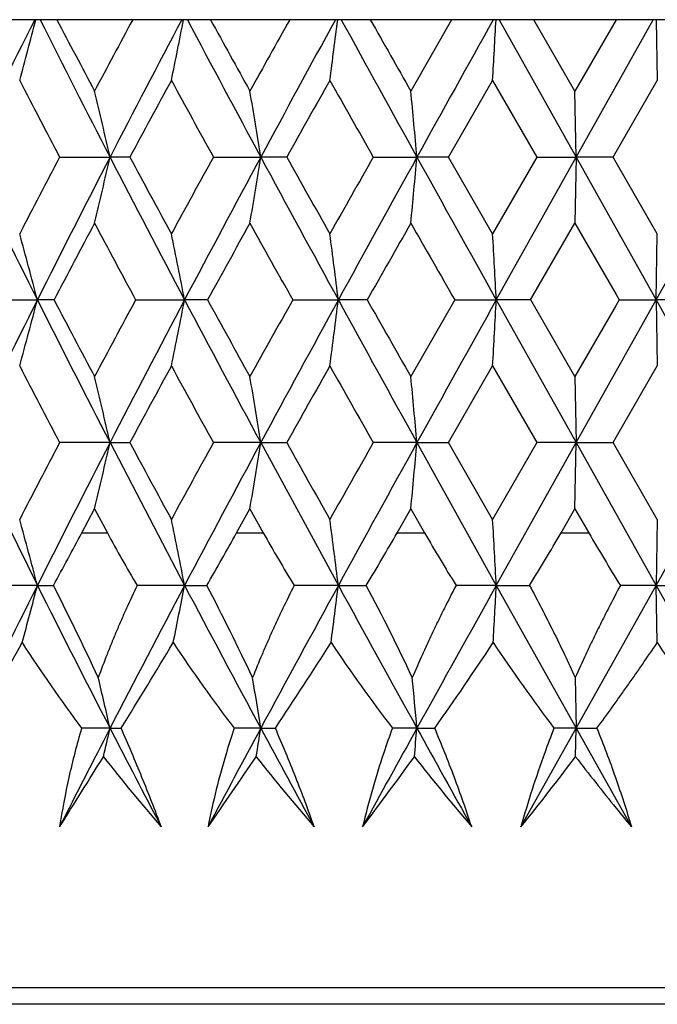
# Model space of a CAD drawing. Units: inches. Extents: x -2.9 to 24.3, y 4.3 to 13.7.
# Drawn here: x -0.8 to -0.6, y 11.7 to 12.1 of the extents above; entities that cross this region are included whole.
import ezdxf

# ---------------------------------------------------------------- set-up
doc = ezdxf.new("R2010")
doc.units = ezdxf.units.IN
doc.header["$LTSCALE"] = 1.21
doc.header["$MEASUREMENT"] = 0
doc.layers.get('0').update_dxf_attribs({"linetype": 'CONTINUOUS'})

msp = doc.modelspace()

# ---------------------------------------------------------------- linework, layer by layer
at = {"color": 7, "linetype": 'CONTINUOUS'}
for p, q in [((-0.3923508386, 12.0641708734), (-0.8862587063, 12.0641708734)), ((-0.6863201966, 12.0641711648), (-0.7010277436, 12.0384471885)), ((-0.6691341942, 12.0641709063), (-0.641434725, 12.0146306643)), ((-0.6418754017, 12.0384471885), (-0.6567095065, 12.0641711648)), ((-0.6270266723, 12.0641711648), (-0.641874862, 12.0384471885)), ((-0.6414347252, 12.0146306635), (-0.6136845634, 12.0641708947)), ((-0.6125634276, 12.0641708721), (-0.6121582013, 12.0422938766)), ((-0.6874114201, 12.014630228), (-0.671536484, 12.0422939903)), ((-0.6715355074, 12.0422939903), (-0.6556118376, 12.0146302279)), ((-0.6270158174, 12.0165535869), (-0.6121583848, 12.0422939903)), ((-0.6414347209, 12.0146306661), (-0.6418748818, 12.0384472164)), ((-0.8276729108, 12.0146305868), (-0.8095138481, 12.0146306651)), ((-0.802350254, 12.0146303869), (-0.8095138485, 12.0146306635)), ((-0.7722289515, 12.0146305868), (-0.7551452358, 12.0146306651)), ((-0.7457811253, 12.0146303869), (-0.7551452363, 12.0146306635)), ((-0.7145837196, 12.0146305868), (-0.6988343227, 12.0146306651)), ((-0.6874116462, 12.0146303869), (-0.6988343232, 12.0146306635)), ((-0.671537862, 11.9869663243), (-0.6874120049, 12.0146307016)), ((-0.6556112737, 12.0146307016), (-0.6715341731, 11.9869663243)), ((-0.6702164401, 11.9631507405), (-0.6414347267, 12.0146306612)), ((-0.6556110581, 12.0146305868), (-0.6414347248, 12.0146306651)), ((-0.6414347289, 12.0146306625), (-0.6418745428, 11.9908138057)), ((-0.6281267111, 12.0146304302), (-0.6414347252, 12.0146306635)), ((-0.6414347233, 12.0146306612), (-0.6125982998, 11.9631507345)), ((-0.6270165527, 12.0127072292), (-0.6281269345, 12.0146307016)), ((-0.6281263614, 12.014630228), (-0.6270158174, 12.0165535869)), ((-0.6125983039, 11.9631507405), (-0.5838165634, 12.0146306612)), ((-0.6121597388, 11.9869663243), (-0.6270165527, 12.0127072292)), ((-0.6578265337, 11.9631500095), (-0.6418739604, 11.990813471)), ((-0.6418763115, 11.990813471), (-0.6270179978, 11.9650729357)), ((-0.6125978378, 11.9631504603), (-0.6121566181, 11.9869666926)), ((-0.6270179978, 11.9650729357), (-0.6259074495, 11.9631500095)), ((-0.8543053217, 11.9631507502), (-0.8357106434, 11.963150742)), ((-0.8296896154, 11.9631503582), (-0.8357106438, 11.9631507404)), ((-0.8002797891, 11.9631507502), (-0.7826246061, 11.963150742)), ((-0.7743445021, 11.9631503582), (-0.7826246066, 11.9631507404)), ((-0.7436277617, 11.9631507502), (-0.7271797088, 11.963150742)), ((-0.7167660466, 11.9631503582), (-0.7271797092, 11.9631507404)), ((-0.6852081191, 11.9631507958), (-0.7010281741, 11.935487574)), ((-0.6852080267, 11.9631507502), (-0.6702164395, 11.963150742)), ((-0.6578270797, 11.9631503582), (-0.6702164399, 11.9631507404)), ((-0.670216438, 11.9631507383), (-0.6414347252, 11.9116708735)), ((-0.6418671172, 11.9354920737), (-0.6578234186, 11.9631532882)), ((-0.6270165323, 11.9612277255), (-0.641875286, 11.935487574)), ((-0.6414347251, 11.9116708736), (-0.6125983075, 11.9631507395)), ((-0.6259062467, 11.9631507958), (-0.6270165323, 11.9612277255)), ((-0.6259061676, 11.9631507502), (-0.6125983033, 11.963150742)), ((-0.6125983075, 11.9631507395), (-0.6121582034, 11.9393342172)), ((-0.5984210559, 11.9631503582), (-0.6125983037, 11.9631507404)), ((-0.6125983019, 11.9631507383), (-0.5838165612, 11.9116708735)), ((-0.6874113674, 11.911670438), (-0.6715364169, 11.9393342892)), ((-0.6715355941, 11.9393342892), (-0.6556118961, 11.911670438)), ((-0.6270157457, 11.9135937996), (-0.6121583043, 11.9393342892)), ((-0.6418700735, 11.9354902523), (-0.6414347096, 11.9116708662)), ((-0.8611159953, 11.9116708857), (-0.8357106435, 11.8601910057)), ((-0.8095138451, 11.9116708754), (-0.8276732209, 11.9116706364)), ((-0.8095138565, 11.9116708857), (-0.7826246063, 11.8601910057)), ((-0.8095138515, 11.9116708714), (-0.8023502631, 11.9116710745)), ((-0.7551452327, 11.9116708754), (-0.7722293187, 11.9116706364)), ((-0.755145244, 11.9116708857), (-0.7271797091, 11.8601910057)), ((-0.7551452394, 11.9116708714), (-0.745781155, 11.9116710745)), ((-0.6988343195, 11.9116708754), (-0.7145841384, 11.9116706364)), ((-0.6988343305, 11.9116708857), (-0.6702164398, 11.8601910057)), ((-0.6988343264, 11.9116708714), (-0.687411696, 11.9116710745)), ((-0.6715363889, 11.8840074762), (-0.6874113411, 11.9116713275)), ((-0.6556119311, 11.9116713275), (-0.6715356306, 11.8840074762)), ((-0.6702164396, 11.8601910057), (-0.6414347251, 11.9116708735)), ((-0.6414347215, 11.9116708754), (-0.6556115221, 11.9116706364)), ((-0.6418757295, 11.8878539759), (-0.6414347415, 11.9116708806)), ((-0.6414347321, 11.9116708857), (-0.6125983036, 11.8601910057)), ((-0.6414347285, 11.9116708714), (-0.6281267076, 11.9116710745)), ((-0.6281263047, 11.911670438), (-0.6270157457, 11.9135937996)), ((-0.6270157134, 11.9097479661), (-0.6281262725, 11.9116713275)), ((-0.6125983034, 11.8601910057), (-0.5838165612, 11.9116708735)), ((-0.6121582706, 11.8840074762), (-0.6270157134, 11.9097479661)), ((-0.819694737, 11.8791708116), (-0.8150881412, 11.8878542442)), ((-0.8150884163, 11.8878542442), (-0.8104614687, 11.8791708116)), ((-0.7638735909, 11.8791708116), (-0.7590588189, 11.8878542442)), ((-0.7590591063, 11.8878542442), (-0.7542300455, 11.8791708116)), ((-0.7059778311, 11.8791708116), (-0.7010278698, 11.8878542442)), ((-0.701028165, 11.8878542442), (-0.6960701948, 11.8791708116)), ((-0.6468845782, 11.8791705095), (-0.64187505, 11.8878542815)), ((-0.6418763085, 11.8878536527), (-0.6368652858, 11.8791698163)), ((-0.6121581837, 11.8840075203), (-0.6125982878, 11.8601909986)), ((-0.8357106435, 11.8601910058), (-0.8537221665, 11.8601909979)), ((-0.8357104952, 11.8601913093), (-0.8298818026, 11.8601914089)), ((-0.7826246063, 11.8601910058), (-0.799725577, 11.8601909979)), ((-0.7826243507, 11.8601913093), (-0.7746071871, 11.8601914089)), ((-0.727179709, 11.8601910058), (-0.7431108941, 11.8601909979)), ((-0.7271793499, 11.8601913093), (-0.7170952475, 11.8601914089)), ((-0.6702164397, 11.8601910058), (-0.6847363386, 11.8601909979)), ((-0.6702164441, 11.8601910136), (-0.641434725, 11.8087110825)), ((-0.6702159826, 11.8601913093), (-0.658217806, 11.8601914089)), ((-0.641434725, 11.8087110825), (-0.6125983, 11.8601910118)), ((-0.6125983036, 11.8601910058), (-0.6254875357, 11.8601905801)), ((-0.6122171804, 11.8395647503), (-0.6125983136, 11.8601910103)), ((-0.612598308, 11.8601910136), (-0.5838165617, 11.8087110825)), ((-0.6125977554, 11.8601913093), (-0.5988673847, 11.8601914089)), ((-0.641769353, 11.8269574519), (-0.641434725, 11.8087110825)), ((-0.8095138482, 11.8087110825), (-0.8197502461, 11.8087111125)), ((-0.8095138482, 11.8087110825), (-0.8055010871, 11.80871116)), ((-0.755145236, 11.8087110825), (-0.7647711304, 11.8087111125)), ((-0.755145236, 11.8087110825), (-0.7498888299, 11.80871116)), ((-0.6988343229, 11.8087110825), (-0.7077037951, 11.8087111125)), ((-0.6988343229, 11.8087110825), (-0.6924139536, 11.80871116)), ((-0.6613186214, 11.7731682926), (-0.641434725, 11.8087110825)), ((-0.641434725, 11.8087110825), (-0.6494133227, 11.8087111125)), ((-0.6416214538, 11.798430458), (-0.641434725, 11.8087110825)), ((-0.641434725, 11.8087110825), (-0.6339477187, 11.80871116)), ((-0.641434725, 11.8087110825), (-0.6215247349, 11.7731682926)), ((-0.1888506592, 11.7091708734), (-1.0651846708, 11.7091708734))]:
    msp.add_line(p, q, dxfattribs=at)
at = {"color": 9, "linetype": 'CONTINUOUS'}
for p, q in [((-0.8196947741, 11.8791708734), (-0.8104613115, 11.8791708734)), ((-0.7638736502, 11.8791708734), (-0.7542299019, 11.8791708734)), ((-0.7059779116, 11.8791708734), (-0.6960700669, 11.8791708734)), ((-0.6468851987, 11.8791708734), (-0.6368634504, 11.8791708734)), ((-0.1797284238, 11.7150683093), (-1.0743045979, 11.7150683093))]:
    msp.add_line(p, q, dxfattribs=at)
at = {"color": 7, "linetype": 'CONTINUOUS'}
for centre, radius, start, end in [((3.0595767534, 10.1117494101), 4.3580716642, 153.3844824723, 154.1107012593), ((-2.4341826303, 12.4812216994), 1.6514933727, 344.5869133481, 345.3727532698), ((3.6760991039, 14.3296669724), 5.0477833416, 206.6673657787, 207.2983743042), ((3.8418647155, 14.514198437), 5.2741404593, 207.6801865934, 207.9962140271), ((4.0681519689, 9.4423451985), 5.5304410543, 151.7010698975, 152.0033183577), ((4.4411847389, 9.3047883788), 5.9087292089, 152.1601987544, 152.7021140565), ((-2.8647699552, 12.4693055486), 2.1208243519, 348.3845354123, 348.9872762125), ((5.5689110678, 15.4234393463), 7.1842650817, 207.8777724839, 208.3256666691), ((5.9511262672, 15.764256824), 7.6751707847, 208.8216735238, 209.0410882585), ((6.3945627801, 8.0663756829), 8.1823989262, 150.7523951364, 150.9586337284), ((7.1448112739, 7.7564120546), 8.9745049215, 151.314623534, 151.6745342562), ((-3.8984238193, 12.4614495494), 3.1957914186, 352.4634488894, 352.8589111857), ((9.9163958843, 17.8930824309), 12.1342205157, 208.7095486319, 208.9765987624), ((11.1628163039, 18.8062072483), 13.6584546882, 209.5785499613, 209.702705839), ((15.0855572646, 3.2736346659), 18.0430604065, 150.8434443487, 151.0234273701), ((-8.0134784235, 12.461151), 7.3538802648, 356.7348203455, 356.9055319672), ((3.3794169141, 14.223857388), 4.7518728812, 207.3287563633, 207.7048597682), ((4.673899262, 9.0686998155), 6.2183449162, 151.4322856353, 151.7221159544), ((5.0509059358, 15.221112938), 6.6475890662, 208.5673364149, 208.8391753527), ((7.7615383675, 7.2534936908), 9.7489949818, 150.5798813567, 150.7663636611), ((8.652724285, 17.3336205109), 10.7720996849, 209.4199191474, 209.5889850356), ((-2.5973425812, 11.6087546589), 1.8333212837, 12.7905916207, 13.5550374129), ((-3.2285262896, 11.6204395084), 2.5045958813, 9.0552683077, 9.607410343), ((-5.0084390452, 11.6297352962), 4.3267582954, 5.1036060134, 5.4203245471), ((2.9961439812, 13.8861798257), 4.2873244249, 205.8827411768, 206.6499396429), ((3.4611975815, 9.7629511489), 4.8440141903, 152.3002927409, 152.6692449108), ((3.7585386933, 9.6576620206), 5.140272873, 152.7077168282, 153.3515618324), ((-2.6082715192, 12.4230141475), 1.8445341473, 346.4488057628, 347.2086095015), ((4.3243878789, 14.6634325759), 5.7769454308, 207.2911659138, 207.8671999719), ((4.5503136813, 14.8934599626), 6.0777194829, 208.2727449641, 208.569282943), ((5.2079618369, 8.722375208), 6.8265387566, 151.1660376421, 151.4307523357), ((5.7420547921, 8.5134285691), 7.3805165345, 151.6807224348, 152.1337395026), ((-3.2527319307, 12.4127393395), 2.5291164072, 350.3966004134, 350.9433941712), ((6.8783296639, 16.1280404998), 8.6712213397, 208.3186582522, 208.7057669016), ((7.4538988488, 16.6026011803), 9.3959689021, 209.2283396794, 209.4218294176), ((9.0643247839, 6.463111101), 11.2448399826, 150.4162758909, 150.5782350039), ((10.4299641259, 5.8534538166), 12.7204659923, 151.0300064994, 151.2947094139), ((-5.0910333612, 12.4070468794), 4.40969419, 354.5837617642, 354.8945270042), ((14.0481989986, 20.1788676985), 16.8561489711, 208.969744529, 209.1699505094), ((3.9225426195, 9.4723626447), 5.3654199421, 152.0055785015, 152.3396181575), ((3.962415402, 14.5304378344), 5.4105678079, 207.9942029814, 208.3264800708), ((6.1359626528, 8.1626927191), 7.886432419, 150.9609313237, 151.190552459), ((6.1727079078, 15.8393205149), 7.9284559927, 209.0389678496, 209.2678796732), ((11.7893964226, 4.8662498176), 14.379502121, 150.2994739447, 150.4262911819), ((11.805195774, 19.1243830775), 14.3976900321, 209.7005006278, 209.8273176378), ((-2.4401045198, 11.5464728491), 1.657619467, 14.5586610261, 15.4108582979), ((-2.8701977637, 11.5589178446), 2.1263509918, 10.9589849588, 11.6133857333), ((-3.898428815, 11.5679124635), 3.1957843936, 7.1042336155, 7.5347331902), ((-7.9402210366, 11.5724745269), 7.2804946581, 3.0760050646, 3.2637204983), ((3.0668073847, 10.0052470272), 4.3661234424, 153.356957393, 154.1103086614), ((-2.4377341766, 12.3792067407), 1.6551682664, 344.5880623555, 345.4415338561), ((3.6650110469, 14.2210479819), 5.0353347141, 206.6417525794, 207.2990151091), ((3.781613252, 14.3795982332), 5.2060868953, 207.6557497703, 208.0000116678), ((4.2049966265, 9.265956912), 5.6857407601, 151.6810999281, 151.9972943756), ((4.4539167106, 9.1952096657), 5.9230788245, 152.13987939, 152.7017009599), ((-2.8699622102, 12.3673746728), 2.1261174121, 348.3855515207, 349.0400344875), ((5.5483883454, 15.3094995484), 7.1609898291, 207.8593412253, 208.3262456216), ((5.8251786768, 15.5919483082), 7.5313935392, 208.8045231558, 209.0449682075), ((6.6968719054, 7.7945135896), 8.5286911661, 150.7397007521, 150.9525012621), ((7.1732600531, 7.6380406415), 9.0068599305, 151.3014191256, 151.6741018534), ((-3.9071212082, 12.3595956722), 3.2045587065, 352.4642446665, 352.893572272), ((9.8620962651, 17.760179781), 12.0722123632, 208.69820903, 208.9771257536), ((10.7722118004, 18.4814688908), 13.2092808301, 209.56858319, 209.7066348931), ((15.1991570317, 3.1076021872), 18.1729952008, 150.8372764669, 151.0229749918), ((-8.0360827527, 12.3594159117), 7.3765176456, 356.7353244304, 356.920598943), ((3.3711101944, 14.1165713542), 4.7425072037, 207.3283947295, 207.7052421246), ((4.6867130189, 8.9588156047), 6.2329098784, 151.4327086201, 151.7218623642), ((5.0348656412, 15.1093695149), 6.6293013815, 208.5669554639, 208.839545162), ((7.7937621181, 7.1324448702), 9.7859487062, 150.5803041935, 150.7660827696), ((8.611318633, 17.207225885), 10.7245222736, 209.4195230126, 209.5893394416), ((-2.5858413939, 11.5084778852), 1.8215115036, 12.788382832, 13.5577871029), ((-3.2167418392, 11.5194013146), 2.4926558708, 9.05428136, 9.6090696657), ((-5.0863966966, 11.5195651775), 4.405048305, 5.1068168174, 5.4179070744), ((3.3781912345, 9.7030814474), 4.7504915377, 152.2950730679, 152.6712870856), ((3.6160046681, 9.6272318627), 4.9803489586, 152.6973565816, 153.3618757646), ((-2.5846709213, 12.3145926187), 1.8203099969, 346.4418764211, 347.2117878609), ((4.694361099, 14.8686657322), 6.2416063422, 208.2783419644, 208.567092837), ((5.0422669144, 8.7099193675), 6.6377396856, 151.1606263313, 151.4328695018), ((5.4487543665, 8.567025685), 7.0480509172, 151.6700134869, 152.1443996909), ((-3.213940769, 12.3034848146), 2.4898179719, 350.3905086177, 350.9459287606), ((7.8017859526, 16.6954051224), 9.795152264, 209.2340072369, 209.4196112602), ((8.6188677068, 6.6118435916), 10.7331964547, 150.4107271571, 150.5804063506), ((9.5804820925, 6.2182218478), 11.7507322236, 151.0190588932, 151.3056063379), ((-5.0021904112, 12.296030415), 4.3204867452, 354.5789215642, 354.8961002404), ((-2.4242721149, 11.4477384092), 1.6412326812, 14.5548429521, 15.4155613299), ((-2.8503213526, 11.4598871267), 2.1060895205, 10.9568537393, 11.6175605738), ((-3.8740927036, 11.4679894674), 3.1712589796, 7.1041737175, 7.5380094769), ((-7.9481692746, 11.468797919), 7.2884694015, 3.0782819225, 3.2657946379), ((-2.5545633555, 12.7981650712), 1.9632419506, 331.4602702054, 332.0889448851), ((-0.4069849774, 12.0948706279), 0.4575148105, 208.1290976019, 210.8601758799), ((-1.8531778732, 12.4827088627), 1.2453278826, 330.0077512094, 331.0109909494), ((-0.3044956871, 12.1298967459), 0.5149025101, 209.1395673809, 211.5874932765), ((-1.5145402094, 12.3400604397), 0.9306943506, 328.962173394, 330.3163715618), ((-0.1854959809, 12.1711873535), 0.588183461, 209.7668529668, 211.9204075655), ((-1.2976216219, 12.2548745669), 0.7514063355, 328.314249509, 329.9999493551), ((-0.0417555745, 12.2229795369), 0.6872828984, 210.016103175, 211.8609329502), ((2.9961439999, 9.9371619121), 4.2873244456, 153.3500603685, 154.1172588693), ((-2.4177761305, 12.2708379232), 1.6344913741, 344.7009104101, 345.4491966514), ((3.7585386609, 14.1656797096), 5.1402728366, 206.6484380723, 207.2922832107), ((-1.9117630577, 11.3146088439), 1.2116619318, 25.0145073804, 26.7613762106), ((4.3243879151, 9.1599091523), 5.7769454715, 152.1328000378, 152.7088341208), ((-2.8336427714, 12.2570641995), 2.0890628978, 348.471806005, 349.0485779655), ((5.7420547281, 15.3099131433), 7.3805164619, 207.866260429, 208.3192775926), ((-1.5478393819, 11.4559098486), 0.8725420031, 25.1664195462, 27.6026432812), ((6.8783297503, 7.6953012005), 8.6712214379, 151.2942331065, 151.681341771), ((-3.8197132208, 12.2452339943), 3.1164116462, 352.5204737811, 352.9027808862), ((10.4299639404, 17.9698878276), 12.7204657804, 208.7052905443, 208.9699935166), ((-1.3237925168, 11.5365044677), 0.6876431246, 24.9855155737, 28.0809363794), ((14.0481993115, 3.6444738751), 16.8561493288, 150.8300494968, 151.0302554831), ((-7.5754379577, 12.2305117416), 6.9151443589, 356.7590608522, 356.9302203256), ((-8.5538882866, 16.1187590421), 8.820256627, 330.7478926889, 330.9773474511), ((-0.3974415878, 12.1253342951), 0.5278207372, 212.7800731759, 216.8604920259), ((-2.8311287048, 13.0626628353), 2.382343861, 328.2406863995, 329.1093268837), ((-0.2909244524, 12.1691194314), 0.5953359059, 213.6117587372, 217.2566597735), ((-1.953137034, 12.6134113712), 1.4475320495, 326.2264487756, 327.6833529322), ((-0.1670240638, 12.2196343529), 0.6791109082, 214.0322117137, 217.235280248), ((-1.5672529983, 12.4284822782), 1.0721286274, 324.6847047912, 326.6811065455), ((-0.016590182, 12.2819931963), 0.7902278887, 214.0471832958, 216.7924460246), ((-2.6039765658, 11.4013541218), 1.8401185121, 12.7898293489, 13.3731055682), ((-3.2446215523, 11.4119571568), 2.5208938905, 9.0552147084, 9.4754077597), ((-5.0682238502, 11.4184170492), 4.3867863264, 5.1043764114, 5.3436862849), ((3.7740501564, 9.443529081), 5.1578236578, 152.7056442803, 153.149057745), ((-2.6111024346, 12.2177384071), 1.8474373567, 346.8814079425, 347.2085756835), ((4.3165688646, 14.4538224034), 5.768304593, 207.2941987066, 207.6921876949), ((5.7584753424, 8.2982840345), 7.3993480185, 151.6781575238, 151.990345843), ((-3.2502665571, 12.2064107001), 2.5266173816, 350.7076009099, 350.9437544028), ((6.871947301, 15.9192224597), 8.6642278565, 208.3218063291, 208.58914581), ((10.4464471185, 5.6376658805), 12.7396662944, 151.0270831561, 151.2096411778), ((-5.0521235137, 12.197588701), 4.3706238206, 354.760016947, 354.8953397028), ((14.0488518404, 19.9743847865), 16.8574160004, 208.9729418288, 209.1111204132), ((-8.0988749544, 16.3389686279), 8.5858486812, 327.874059585, 328.0729041792), ((-0.3043770444, 12.1962988819), 0.6448703381, 218.0955407464, 221.0067789427), ((-2.7363245812, 13.1409286438), 2.3918185262, 325.1207001612, 325.8551066728), ((-0.1817287083, 12.2534356591), 0.7333100449, 218.351312267, 220.914410804), ((-1.9064065302, 12.6709060681), 1.48902552, 322.9219172827, 324.1307671053), ((-0.0330777789, 12.3227529054), 0.8481664179, 218.1836165838, 220.3885719995), ((-1.5369086318, 12.4761790968), 1.1228899551, 321.2390357845, 322.8736110278), ((0.1410449832, 12.4006333615), 0.9875299164, 217.5755718188, 218.9440410256), ((0.1836669205, 12.4352407397), 1.0424287226, 218.9509158249, 219.4290254455)]:
    msp.add_arc(centre, radius, start, end, dxfattribs=at)
for points, knots in [([(-0.7997255741, 11.8601908324), (-0.8010348933, 11.8574645673), (-0.8029534906, 11.853357561), (-0.8054067841, 11.8478404634), (-0.8071883947, 11.8436907239), (-0.8089149512, 11.8395272064), (-0.8111436562, 11.833965732), (-0.8127353088, 11.8297677048), (-0.8137542978, 11.8269572478)], [0, 0, 0, 0, 0.2514197436, 0.3767927149, 0.5019324733, 0.6268315781, 0.7514808103, 1, 1, 1, 1]), ([(-0.743110892, 11.8601908324), (-0.7444894517, 11.8574638328), (-0.7465165936, 11.8533565401), (-0.7491240182, 11.8478401353), (-0.7510260842, 11.8436904183), (-0.7528778834, 11.8395269213), (-0.755279921, 11.8339653518), (-0.7570088068, 11.8297677013), (-0.7581224484, 11.8269572527)], [0, 0, 0, 0, 0.2512958749, 0.376647154, 0.5017853793, 0.6267014902, 0.7513847291, 1, 1, 1, 1]), ([(-0.6847363375, 11.8601908324), (-0.6861634964, 11.8574626684), (-0.6882686524, 11.853354704), (-0.6909904221, 11.8478394385), (-0.6929841017, 11.8436897493), (-0.6949330644, 11.8395262779), (-0.6974722638, 11.8339640845), (-0.6993119827, 11.8297671535), (-0.7005031634, 11.8269572589)], [0, 0, 0, 0, 0.2510413703, 0.3763374789, 0.5014629675, 0.6264067677, 0.7511562285, 1, 1, 1, 1]), ([(-0.6582185623, 11.8601908324), (-0.6567588082, 11.8574602712), (-0.6538782747, 11.8519810739), (-0.6496918714, 11.8436992828), (-0.6456455303, 11.8353627263), (-0.6430424601, 11.8297654327), (-0.6417695726, 11.8269572589)], [0, 0, 0, 0, 0.2504549778, 0.5007030191, 0.7506022232, 1, 1, 1, 1]), ([(-0.6254868092, 11.8601908324), (-0.626941152, 11.8574611527), (-0.6290925701, 11.8533521867), (-0.631887084, 11.8478384113), (-0.6339420953, 11.8436887483), (-0.6359586452, 11.8395253118), (-0.6385967397, 11.8339620364), (-0.6405191576, 11.8297661023), (-0.6417695726, 11.8269572589)], [0, 0, 0, 0, 0.2506741381, 0.3758857656, 0.5009885265, 0.6259690366, 0.7508124329, 1, 1, 1, 1]), ([(-0.633947826, 11.8087131839), (-0.6320896821, 11.8112368919), (-0.6293158737, 11.8150366444), (-0.6256565535, 11.8201364419), (-0.6229288269, 11.8239849111), (-0.6202184516, 11.8278524072), (-0.616624026, 11.833034133), (-0.6139581972, 11.8369440665), (-0.6121997066, 11.8395649011)], [0, 0, 0, 0, 0.2490612333, 0.3738637391, 0.4988255833, 0.62393497, 0.7491792763, 1, 1, 1, 1]), ([(-0.6121997066, 11.8395649011), (-0.6104577893, 11.8369450282), (-0.6073802661, 11.8323861618), (-0.6029348337, 11.8259174751), (-0.598905788, 11.8201376815), (-0.5948386477, 11.814406952), (-0.5921051092, 11.8106099875), (-0.5907361642, 11.8087172355)], [0, 0, 0, 0, 0.2511370294, 0.4390546843, 0.6265357199, 0.8135361224, 1, 1, 1, 1]), ([(-0.8197502553, 11.8087111027), (-0.8214713282, 11.8028585276), (-0.8245358358, 11.7910955633), (-0.8267858294, 11.7791474197), (-0.827680608, 11.7731682926)], [0, 0, 0, 0, 0.5022508947, 1, 1, 1, 1]), ([(-0.7910168093, 11.7731682926), (-0.7932496681, 11.7791461836), (-0.7979225941, 11.7910596506), (-0.8029249632, 11.8028377016), (-0.8055012159, 11.8087111027)], [0, 0, 0, 0, 0.4987383701, 1, 1, 1, 1]), ([(-0.7647711421, 11.8087111027), (-0.7657444285, 11.8057784829), (-0.7694377154, 11.7940880495), (-0.7724239626, 11.782169401), (-0.774175765, 11.7731682926)], [0, 0, 0, 0, 0.2520338245, 1, 1, 1, 1]), ([(-0.7358828229, 11.7731682926), (-0.7379881424, 11.7791527825), (-0.7424593258, 11.7910822473), (-0.7473471243, 11.8028459246), (-0.7498889515, 11.8087111027)], [0, 0, 0, 0, 0.4981052409, 1, 1, 1, 1]), ([(-0.7077038092, 11.8087111027), (-0.7087732212, 11.8057785053), (-0.7128618581, 11.7940929808), (-0.7163080421, 11.7821781297), (-0.7184401377, 11.7731682926)], [0, 0, 0, 0, 0.2521371243, 1, 1, 1, 1]), ([(-0.679098534, 11.7731682926), (-0.6810434463, 11.7791574361), (-0.6852434771, 11.7911000145), (-0.6899444924, 11.8028528117), (-0.6924140662, 11.8087111027)], [0, 0, 0, 0, 0.4976088006, 1, 1, 1, 1]), ([(-0.6494133391, 11.8087111027), (-0.650562898, 11.8057779309), (-0.6549874244, 11.7940897258), (-0.6588395121, 11.7821808187), (-0.6613186214, 11.7731682926)], [0, 0, 0, 0, 0.2520784625, 1, 1, 1, 1]), ([(-0.633947826, 11.8087131839), (-0.6315869375, 11.8028598766), (-0.6282421085, 11.7940243657), (-0.6242316302, 11.7821259138), (-0.622391916, 11.7761583471), (-0.6215174554, 11.7731714402)], [0, 0, 0, 0, 0.5026984513, 0.7521128802, 1, 1, 1, 1])]:
    msp.add_open_spline(points, degree=3, knots=knots, dxfattribs=at)

doc.saveas('drawing.dxf')
